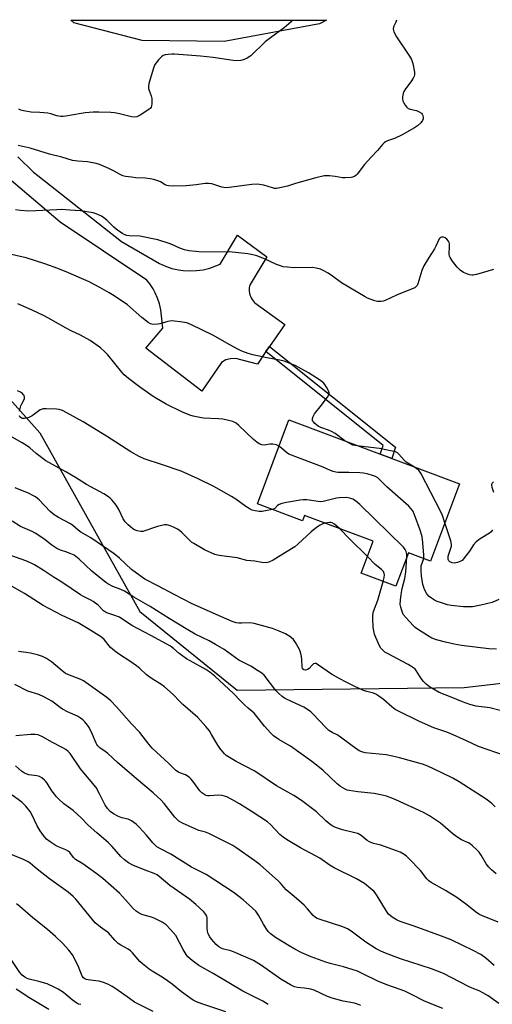
# Model space of a CAD drawing. Units: inches. Extents: x 1255769 to 1261769, y 569451 to 573451.
# Drawn here: x 1257366 to 1257555, y 573056 to 573451 of the extents above; entities that cross this region are included whole.
import ezdxf

# ---------------------------------------------------------------- set-up
doc = ezdxf.new("R2010")
doc.units = ezdxf.units.IN
doc.header["$MEASUREMENT"] = 0
for name, color, linetype in [('BLDG-Footprint', 5, 'Continuous'), ('NTRL-Pasture Land', 2, 'Continuous'), ('NTRL-Trees', 3, 'Continuous'), ('TRANS-Driveway', 251, 'Continuous'), ('TRANS-Non Street Sidewalk', 7, 'Continuous'), ('Undefined', 1, 'Continuous')]:
    doc.layers.add(name, color=color, linetype=linetype)

msp = doc.modelspace()

# ---------------------------------------------------------------- linework, layer by layer
at = {"layer": 'BLDG-Footprint', "elevation": 541.35}
msp.add_lwpolyline([(1257542.06, 573265.06), (1257530.45, 573234.11), (1257521.59, 573237.44), (1257516.54, 573223.98), (1257502.6, 573229.22), (1257507.4, 573242.01), (1257479.84, 573252.36), (1257479.03, 573250.22), (1257460.97, 573257), (1257473.64, 573290.75)], close=True, dxfattribs=at)
at = {"layer": 'NTRL-Pasture Land'}
msp.add_lwpolyline([(1257485.9, 573449.35), (1257447.65, 573442.3), (1257414.81, 573442.72), (1257387.38, 573449.8), (1257386.14, 573450.87), (1257488.67, 573450.86)], close=True, dxfattribs=at)
at = {"layer": 'NTRL-Trees'}
msp.add_lwpolyline([(1255769.46, 573451.04), (1257020.46, 573450.91), (1257055.97, 573427.59), (1257122.31, 573394.65), (1257153.41, 573405.1), (1257186.86, 573433.35), (1257221.45, 573442), (1257254.89, 573432.2), (1257285.45, 573398.76), (1257302.2, 573365.22), (1257318.29, 573347.3), (1257373.63, 573285.45), (1257413.78, 573213.84), (1257452.84, 573182.37), (1257543.98, 573183.45), (1257647.07, 573195.39), (1257663.07, 573215.56), (1257651.59, 573311.12), (1257620.81, 573450.84), (1258838.41, 573450.71)], dxfattribs=at)
at = {"layer": 'TRANS-Driveway'}
msp.add_lwpolyline([(1257364.89, 573396.13), (1257371.2, 573389.99), (1257372.84, 573388.57), (1257406.47, 573362.2), (1257421.69, 573353.32), (1257424.14, 573352.24), (1257426.68, 573351.4), (1257429.28, 573350.8), (1257431.25, 573350.53), (1257433.92, 573350.38), (1257436.6, 573350.49), (1257439.25, 573350.86), (1257441.85, 573351.48), (1257444.37, 573352.35), (1257446.1, 573353.11), (1257452.96, 573364.63), (1257464.79, 573356.02), (1257458.03, 573344.95), (1257457.86, 573344.27), (1257457.75, 573343.59), (1257457.71, 573342.9), (1257457.73, 573342.21), (1257457.82, 573341.52), (1257457.98, 573340.85), (1257458.2, 573340.19), (1257458.22, 573340.15), (1257458.51, 573339.52), (1257458.86, 573338.92), (1257459.26, 573338.36), (1257459.72, 573337.84), (1257459.98, 573337.58), (1257471.96, 573328.89), (1257465.86, 573320.09), (1257464.43, 573318.03), (1257460.98, 573313.06), (1257452.32, 573315.24), (1257450.25, 573315.08), (1257448.33, 573314.77), (1257446.64, 573313.62), (1257438.65, 573302.25), (1257416.29, 573319.38), (1257423.06, 573327.41), (1257422.58, 573332.36), (1257422.27, 573334.76), (1257421.74, 573337.13), (1257420.97, 573339.43), (1257419.99, 573341.64), (1257419.12, 573343.22), (1257417.79, 573345.24), (1257416.6, 573346.72), (1257381.79, 573369.85), (1257357.71, 573390.34)], dxfattribs=at)
at = {"layer": 'TRANS-Non Street Sidewalk'}
msp.add_lwpolyline([(1257464.43, 573318.03), (1257465.86, 573320.09), (1257516.43, 573279.74), (1257514.88, 573275.26), (1257510.32, 573276.98), (1257511.52, 573280.46)], close=True, dxfattribs=at)
at = {"layer": 'Undefined'}
for points, elevation in [([(1257555.75, 573350.97), (1257548.96, 573349), (1257547.56, 573348.67), (1257547, 573348.64), (1257546.16, 573348.79), (1257545.06, 573349.18), (1257543.71, 573349.78), (1257542.35, 573350.72), (1257541.14, 573351.86), (1257539.32, 573354.25), (1257538.34, 573355.74), (1257538.12, 573356.26), (1257538, 573357.09), (1257538.09, 573360.33), (1257538.05, 573361.19), (1257537.93, 573361.74), (1257537.69, 573362.23), (1257536.99, 573363.12), (1257536.35, 573363.65), (1257535.64, 573363.9), (1257534.92, 573363.89), (1257534.49, 573363.73), (1257533.98, 573363.17), (1257532.6, 573360.27), (1257532.03, 573359.23), (1257529.69, 573355.42), (1257527.72, 573352.38), (1257527, 573350.5), (1257525.43, 573345.22), (1257525.08, 573344.48), (1257524.74, 573344.09), (1257524.11, 573343.64), (1257523.14, 573343.15), (1257516.87, 573340.71), (1257512.27, 573338.53), (1257511.44, 573338.25), (1257510.62, 573338.11), (1257509.25, 573338.11), (1257508.16, 573338.38), (1257506.29, 573339.02), (1257505.24, 573339.44), (1257504.2, 573339.99), (1257494.79, 573345.57), (1257491.09, 573348.32), (1257489.38, 573349.43), (1257487.37, 573350.6), (1257486.3, 573351.04), (1257484.57, 573351.48), (1257483.11, 573351.69), (1257475.6, 573351.65), (1257473.01, 573351.85), (1257471.3, 573352.07), (1257470.21, 573352.37), (1257468.62, 573352.97), (1257463.88, 573355.16), (1257460.81, 573356.35), (1257459.17, 573356.88), (1257457.12, 573357.24), (1257449.7, 573358.06), (1257438.89, 573357.91), (1257436.3, 573358.1), (1257433.44, 573358.45), (1257431.79, 573358.85), (1257429.89, 573359.44), (1257426.71, 573360.99), (1257425.64, 573361.42), (1257421.06, 573362.77), (1257413.87, 573364.25), (1257409.59, 573364.44), (1257408.54, 573364.6), (1257407.8, 573364.85), (1257406.83, 573365.33), (1257404.99, 573366.63), (1257403.45, 573367.9), (1257400.53, 573370.75), (1257399.44, 573371.69), (1257398.47, 573372.27), (1257396.94, 573373.01), (1257395.89, 573373.44), (1257395.08, 573373.66), (1257390, 573374.38), (1257385.72, 573374.74), (1257382.5, 573374.92), (1257380.45, 573374.91), (1257369.23, 573374.33), (1257365.93, 573374.52), (1257363.88, 573374.84)], 546), ([(1257496.05, 573282.33), (1257492.18, 573285.16), (1257490.74, 573286.04), (1257489.46, 573286.6), (1257486.45, 573287.59), (1257485.42, 573288.1), (1257484.04, 573289.22), (1257483.46, 573289.85), (1257483.17, 573290.29), (1257483.07, 573290.77), (1257483.14, 573291.28), (1257483.42, 573292.08), (1257483.93, 573293.13), (1257484.41, 573293.82), (1257486.22, 573295.88), (1257489.08, 573299.75), (1257489.65, 573300.73), (1257489.77, 573301.48), (1257489.54, 573302.26), (1257488.73, 573303.84), (1257488.1, 573304.85), (1257487.53, 573305.5), (1257485.9, 573306.69), (1257481.48, 573309.5), (1257476.17, 573312.42), (1257471.67, 573314.2), (1257469.94, 573314.67), (1257464.84, 573315.5), (1257459.21, 573316.75), (1257457.24, 573317.31), (1257454.72, 573318.22), (1257453.12, 573318.99), (1257449.96, 573320.7), (1257443.15, 573324.58), (1257434.5, 573328.79), (1257432.69, 573329.52), (1257430.06, 573329.97), (1257427.69, 573330.27), (1257426.52, 573330.34), (1257425.12, 573330.13), (1257421.86, 573329.14), (1257421.06, 573328.99), (1257419.16, 573328.94), (1257418.12, 573329.18), (1257417.14, 573329.76), (1257414.59, 573331.69), (1257408.83, 573336.74), (1257403.47, 573340.39), (1257401.51, 573341.64), (1257397.83, 573343.75), (1257393.51, 573345.95), (1257385.26, 573349.62), (1257380.95, 573351.33), (1257375.75, 573353.24), (1257368.27, 573355.65), (1257359.9, 573357.48)], 544), ([(1257469.64, 573280.1), (1257468.62, 573280.63), (1257467.25, 573280.99), (1257466.04, 573281), (1257464.55, 573280.63), (1257463.82, 573280.57), (1257462.76, 573280.71), (1257461.74, 573281.08), (1257460.76, 573281.73), (1257459.39, 573282.87), (1257453.6, 573288.47), (1257452.41, 573289.32), (1257451.11, 573289.98), (1257448.84, 573290.62), (1257447.11, 573290.99), (1257445.33, 573291.14), (1257439.31, 573291.37), (1257437.25, 573291.71), (1257435.2, 573292.17), (1257433.84, 573292.61), (1257430.95, 573293.77), (1257424.43, 573297.02), (1257420.48, 573299.27), (1257418.79, 573300.33), (1257413.74, 573303.89), (1257409.26, 573307.23), (1257407.54, 573308.76), (1257406.53, 573309.78), (1257400.97, 573316.72), (1257399.78, 573318.01), (1257397.99, 573319.55), (1257393.86, 573322.47), (1257390.05, 573324.6), (1257386.32, 573326.32), (1257384.28, 573327.37), (1257378.1, 573330.96), (1257375.45, 573332.34), (1257370.59, 573334.7), (1257364.87, 573337.21)], 542), ([(1257365.59, 573294.12), (1257366.08, 573296.36), (1257366.41, 573297.13), (1257367.34, 573298.84), (1257367.49, 573299.31), (1257367.52, 573299.78), (1257367.34, 573300.48), (1257367.05, 573300.91), (1257366.67, 573301.29), (1257366, 573301.75), (1257364.77, 573302.38)], 540), ([(1257467.1, 573254.7), (1257464.31, 573254.17), (1257462.89, 573254.03), (1257461.76, 573254.01), (1257460.06, 573254.21), (1257458.93, 573254.52), (1257458.12, 573254.85), (1257456.34, 573255.92), (1257452.35, 573258.9), (1257450.59, 573260.02), (1257443.55, 573264.01), (1257437.23, 573267.11), (1257430.34, 573270.09), (1257422.85, 573272.71), (1257415.57, 573275.13), (1257413.51, 573276.03), (1257410.22, 573277.91), (1257400.49, 573284.1), (1257391.04, 573289.86), (1257384.58, 573293.52), (1257382.74, 573294.42), (1257381.46, 573294.8), (1257380.34, 573294.97), (1257376.19, 573295.16), (1257375.07, 573295.12), (1257374.64, 573295.02), (1257373.89, 573294.66), (1257370.61, 573292.3), (1257369.61, 573291.72), (1257368.58, 573291.39), (1257367.51, 573291.22), (1257366.74, 573291.25), (1257366.27, 573291.41), (1257365.72, 573291.84), (1257365.52, 573292.25)], 540), ([(1257488.13, 573249.25), (1257487.2, 573248.97), (1257486.16, 573248.54), (1257484.74, 573247.58), (1257482.55, 573245.75), (1257477.26, 573240.83), (1257475.96, 573239.77), (1257472.33, 573237.6), (1257467.3, 573234.44), (1257465.55, 573233.62), (1257464.46, 573233.43), (1257462.72, 573233.55), (1257459.92, 573234.07), (1257456.8, 573234.38), (1257452.86, 573235.35), (1257445.65, 573236.28), (1257443.9, 573236.73), (1257439.71, 573238.64), (1257435.51, 573241.09), (1257434.57, 573241.73), (1257433.92, 573242.29), (1257430.69, 573245.55), (1257429.66, 573246.46), (1257428.92, 573246.91), (1257427.35, 573247.69), (1257426.02, 573248.27), (1257425.2, 573248.53), (1257424.65, 573248.61), (1257423.78, 573248.56), (1257420.87, 573248.02), (1257415.02, 573246), (1257414.18, 573245.93), (1257412.78, 573246.21), (1257411.69, 573246.6), (1257410.95, 573247.05), (1257409.17, 573248.56), (1257407.93, 573249.79), (1257407.14, 573251.01), (1257405.33, 573254.75), (1257404.62, 573256.05), (1257403.92, 573257.01), (1257402.59, 573258.62), (1257401.98, 573259.26), (1257401.31, 573259.8), (1257399.36, 573260.99), (1257392.42, 573264.83), (1257387.96, 573267.56), (1257384.06, 573269.81), (1257376.04, 573274.28), (1257372.23, 573277.19), (1257369.64, 573279.48), (1257368.74, 573280.17), (1257366.56, 573281.5), (1257361.64, 573284.3)], 538), ([(1257501.92, 573280.13), (1257500.26, 573280.36), (1257499.3, 573280.61), (1257498.04, 573281.2), (1257496.05, 573282.33)], 544), ([(1257527.73, 573235.13), (1257527.79, 573236.61), (1257527.24, 573242.89), (1257527.03, 573244.31), (1257526.29, 573246.53), (1257524, 573252.59), (1257523.3, 573254.2), (1257522.66, 573255.09), (1257521.72, 573256.08), (1257512.9, 573263.91), (1257509.98, 573266.84), (1257509.33, 573267.4), (1257508.41, 573267.99), (1257507.62, 573268.32), (1257505.03, 573269.03), (1257503.58, 573269.33), (1257502.13, 573269.46), (1257497.75, 573269.65), (1257493.25, 573269.56), (1257492.44, 573269.67), (1257491.38, 573269.97), (1257490.34, 573270.37), (1257487.4, 573271.74), (1257473.67, 573276.94), (1257472.67, 573277.54), (1257470.73, 573279.34), (1257469.64, 573280.1)], 542), ([(1257523.39, 573272.07), (1257521.42, 573273.27), (1257520.73, 573273.77), (1257519.91, 573274.57), (1257517.81, 573276.95), (1257517.16, 573277.49), (1257516.44, 573277.83), (1257515.06, 573278.19), (1257509.94, 573279.2), (1257501.92, 573280.13)], 544), ([(1257536.19, 573249.4), (1257535.22, 573252.32), (1257534.47, 573254.13), (1257526.74, 573269), (1257526.28, 573269.76), (1257525.73, 573270.42), (1257524.84, 573271.13), (1257523.39, 573272.07)], 544), ([(1257520.98, 573235.8), (1257520.93, 573236.91), (1257520.68, 573237.92), (1257520.26, 573238.79), (1257519.59, 573239.61), (1257502.13, 573256.77), (1257501.08, 573257.65), (1257499.96, 573258.45), (1257499.25, 573258.84), (1257498.5, 573259.14), (1257497.48, 573259.42), (1257496.67, 573259.52), (1257493.9, 573259.44), (1257492.77, 573259.26), (1257487.4, 573258.01), (1257486.27, 573257.88), (1257480.86, 573258.58), (1257479.37, 573258.65), (1257478.21, 573258.53), (1257472.69, 573257.6), (1257470.77, 573257.11), (1257469.76, 573256.72), (1257469.08, 573256.34), (1257467.96, 573255.13), (1257467.1, 573254.7)], 540), ([(1257494.05, 573247.03), (1257491.95, 573248.88), (1257491, 573249.45), (1257490.49, 573249.57), (1257489.97, 573249.57), (1257488.13, 573249.25)], 538), ([(1257505.11, 573235.9), (1257498.08, 573242.89), (1257494.05, 573247.03)], 538), ([(1257511.52, 573225.87), (1257511.89, 573227.56), (1257511.99, 573228.65), (1257511.92, 573229.18), (1257511.58, 573229.93), (1257510.81, 573230.73), (1257508.31, 573232.75), (1257505.11, 573235.9)], 538), ([(1257390.08, 573056.39), (1257389.31, 573056.59), (1257388.56, 573056.91), (1257386.61, 573058.26), (1257384.17, 573060.42), (1257383.19, 573061.18), (1257380.99, 573062.57), (1257379.22, 573063.54), (1257376.58, 573064.65), (1257373.31, 573065.57), (1257369.35, 573066.51), (1257368.55, 573066.79), (1257367.62, 573067.31), (1257366.59, 573068.22), (1257365.69, 573069.26), (1257362.48, 573074)], 514), ([(1257377.27, 573054.42), (1257369.26, 573059.15), (1257364.14, 573062.5)], 512)]:
    msp.add_lwpolyline(points, dxfattribs=dict(at, elevation=elevation))
for points in [[(1257516.87, 573450.85, 548), (1257516.53, 573449.99, 548), (1257515.64, 573448.19, 548), (1257515.47, 573447.22, 548), (1257515.74, 573446.17, 548), (1257516.78, 573444.12, 548), (1257522.09, 573436.36, 548), (1257522.85, 573435.12, 548), (1257523.16, 573434.32, 548), (1257523.37, 573433.47, 548), (1257524.01, 573430.04, 548), (1257524.02, 573428.93, 548), (1257523.87, 573428.39, 548), (1257523.51, 573427.62, 548), (1257522.56, 573426.14, 548), (1257520.37, 573423.3, 548), (1257519.76, 573422.3, 548), (1257519.5, 573421.52, 548), (1257519.25, 573420.16, 548), (1257519.2, 573419.34, 548), (1257519.33, 573418.54, 548), (1257519.69, 573417.76, 548), (1257520.32, 573416.76, 548), (1257520.86, 573416.06, 548), (1257521.48, 573415.51, 548), (1257522.25, 573415.2, 548), (1257524.84, 573414.66, 548), (1257525.89, 573414.17, 548), (1257526.82, 573413.52, 548), (1257527.17, 573413.12, 548), (1257527.4, 573412.64, 548), (1257527.55, 573411.84, 548), (1257527.53, 573411.31, 548), (1257527.25, 573410.59, 548), (1257526.54, 573409.73, 548), (1257525.27, 573408.57, 548), (1257524.06, 573407.77, 548), (1257519.06, 573404.89, 548), (1257515.95, 573403.42, 548), (1257513.16, 573402.48, 548), (1257512.45, 573402.11, 548), (1257511.83, 573401.65, 548), (1257511.23, 573401.06, 548), (1257509.15, 573398.6, 548), (1257506.67, 573395.98, 548), (1257504.02, 573392.99, 548), (1257501.03, 573389.1, 548), (1257500.63, 573388.7, 548), (1257499.95, 573388.23, 548), (1257499.2, 573387.9, 548), (1257498.63, 573387.77, 548), (1257496.28, 573387.61, 548), (1257495.11, 573387.69, 548), (1257492.25, 573388.19, 548), (1257489.98, 573388.46, 548), (1257488.84, 573388.52, 548), (1257487.74, 573388.43, 548), (1257484.46, 573387.72, 548), (1257476.25, 573385.37, 548), (1257473.08, 573384.34, 548), (1257470.01, 573383.61, 548), (1257468.61, 573383.4, 548), (1257467.8, 573383.45, 548), (1257467, 573383.64, 548), (1257463.63, 573384.77, 548), (1257460.86, 573385.13, 548), (1257458.79, 573385, 548), (1257449.72, 573383.8, 548), (1257448.28, 573383.68, 548), (1257446.79, 573383.88, 548), (1257442.65, 573385.23, 548), (1257441.4, 573385.45, 548), (1257440.08, 573385.37, 548), (1257436.42, 573384.83, 548), (1257432.43, 573384.51, 548), (1257427.21, 573384.35, 548), (1257425.48, 573384.4, 548), (1257424.7, 573384.56, 548), (1257423.98, 573384.83, 548), (1257422.05, 573386.01, 548), (1257421.09, 573386.49, 548), (1257419.41, 573386.97, 548), (1257417.98, 573387.23, 548), (1257415.95, 573387.48, 548), (1257412.17, 573387.72, 548), (1257410.43, 573387.91, 548), (1257408.12, 573388.23, 548), (1257407, 573388.5, 548), (1257405.97, 573388.95, 548), (1257403.47, 573390.32, 548), (1257401.4, 573391.35, 548), (1257397.6, 573392.96, 548), (1257396.27, 573393.4, 548), (1257392.81, 573394.09, 548), (1257388.94, 573394.29, 548), (1257386.76, 573394.63, 548), (1257382.57, 573395.93, 548), (1257377.6, 573397.14, 548), (1257369.75, 573399.5, 548), (1257365, 573400.68, 548)], [(1257475.26, 573450.86, 550), (1257474.59, 573450.14, 550), (1257471.79, 573447.84, 550), (1257466.25, 573443.82, 550), (1257464.15, 573442.19, 550), (1257462.86, 573441.01, 550), (1257459.61, 573437.72, 550), (1257458.34, 573436.55, 550), (1257456.95, 573435.63, 550), (1257455.71, 573435.04, 550), (1257454.35, 573434.75, 550), (1257452.4, 573434.59, 550), (1257451.23, 573434.66, 550), (1257443.24, 573435.83, 550), (1257438.22, 573436.4, 550), (1257427.77, 573437.26, 550), (1257426.6, 573437.27, 550), (1257425.14, 573437.12, 550), (1257424, 573436.92, 550), (1257423.21, 573436.64, 550), (1257422.52, 573436.14, 550), (1257421.27, 573434.89, 550), (1257420.31, 573433.77, 550), (1257419.86, 573433.02, 550), (1257419.35, 573431.65, 550), (1257417.47, 573425.42, 550), (1257417.3, 573424.29, 550), (1257417.36, 573423.46, 550), (1257417.58, 573422.66, 550), (1257418.36, 573420.55, 550), (1257418.6, 573419.43, 550), (1257418.64, 573417.38, 550), (1257418.54, 573416.54, 550), (1257418.36, 573416.04, 550), (1257418.04, 573415.63, 550), (1257417.4, 573415.09, 550), (1257413.94, 573412.81, 550), (1257412.67, 573412.13, 550), (1257411.86, 573411.97, 550), (1257410.47, 573412.1, 550), (1257405.66, 573413.31, 550), (1257403.64, 573413.73, 550), (1257402.16, 573413.85, 550), (1257397.37, 573414.04, 550), (1257395.04, 573413.97, 550), (1257391.93, 573413.68, 550), (1257390.22, 573413.45, 550), (1257384.15, 573412.37, 550), (1257382.99, 573412.24, 550), (1257382.16, 573412.25, 550), (1257380.5, 573412.48, 550), (1257378.05, 573413.29, 550), (1257376.93, 573413.55, 550), (1257373.74, 573413.84, 550), (1257370.24, 573413.96, 550), (1257367.15, 573414.53, 550), (1257366.06, 573414.85, 550), (1257365.25, 573415.21, 550)], [(1257555.69, 573265.88, 544), (1257555.15, 573265.26, 544), (1257554.94, 573264.81, 544), (1257554.91, 573264.56, 544), (1257555.02, 573263.78, 544), (1257555.79, 573261.71, 544)], [(1257560.53, 573156.05, 536), (1257549.67, 573159.85, 536), (1257544.93, 573162.12, 536), (1257538.33, 573164.96, 536), (1257536.66, 573165.62, 536), (1257531.75, 573167.34, 536), (1257526.07, 573169.77, 536), (1257517.56, 573173.91, 536), (1257516.26, 573174.63, 536), (1257514.89, 573175.71, 536), (1257511.63, 573178.61, 536), (1257509.78, 573180.01, 536), (1257508.58, 573180.79, 536), (1257507.55, 573181.19, 536), (1257504.89, 573181.83, 536), (1257503.6, 573182.27, 536), (1257499.76, 573183.97, 536), (1257496.61, 573185.52, 536), (1257494.03, 573186.91, 536), (1257490.79, 573188.82, 536), (1257485.58, 573192.44, 536), (1257484.61, 573192.99, 536), (1257484.14, 573193.11, 536), (1257483.53, 573192.96, 536), (1257482.91, 573192.43, 536), (1257481.73, 573191.1, 536), (1257481.06, 573190.59, 536), (1257480.34, 573190.4, 536), (1257479.64, 573190.51, 536), (1257479.15, 573190.95, 536), (1257478.9, 573191.68, 536), (1257478.81, 573194.67, 536), (1257478.69, 573195.84, 536), (1257478.33, 573197.54, 536), (1257477.88, 573198.62, 536), (1257476.29, 573201.44, 536), (1257475.45, 573202.63, 536), (1257473.97, 573203.89, 536), (1257472.3, 573204.92, 536), (1257469.7, 573206.04, 536), (1257467.02, 573207.07, 536), (1257459.64, 573209.14, 536), (1257458.19, 573209.33, 536), (1257454.62, 573209.18, 536), (1257453.48, 573209.2, 536), (1257452.47, 573209.38, 536), (1257450.88, 573209.94, 536), (1257446.62, 573211.69, 536), (1257434.84, 573216.95, 536), (1257427.6, 573220.65, 536), (1257421.08, 573224.2, 536), (1257415.88, 573226.89, 536), (1257413.9, 573228.23, 536), (1257410.51, 573230.7, 536), (1257405.72, 573235.29, 536), (1257403.54, 573237.01, 536), (1257394.17, 573243.4, 536), (1257390.16, 573245.65, 536), (1257389.06, 573246.51, 536), (1257386.93, 573248.4, 536), (1257386.06, 573249.03, 536), (1257381.17, 573251.57, 536), (1257379.47, 573252.69, 536), (1257377.9, 573254.01, 536), (1257373.43, 573258.62, 536), (1257371.9, 573259.86, 536), (1257370.93, 573260.44, 536), (1257369.39, 573261.15, 536), (1257363.73, 573263.45, 536)], [(1257556.45, 573135.6, 534), (1257555.12, 573136.9, 534), (1257552.76, 573138.65, 534), (1257541.98, 573145.67, 534), (1257539.43, 573147.08, 534), (1257534.79, 573149.44, 534), (1257529.42, 573151.89, 534), (1257527.29, 573152.68, 534), (1257518.07, 573155.32, 534), (1257515.24, 573155.98, 534), (1257512.67, 573156.45, 534), (1257504.28, 573157.26, 534), (1257502.89, 573157.6, 534), (1257501.86, 573158.05, 534), (1257499.04, 573160, 534), (1257493.81, 573163.97, 534), (1257493.06, 573164.41, 534), (1257490.96, 573165.4, 534), (1257489.71, 573166.19, 534), (1257488.43, 573167.4, 534), (1257483.24, 573172.9, 534), (1257482.41, 573173.65, 534), (1257481.09, 573174.66, 534), (1257479.62, 573175.51, 534), (1257472.89, 573178.57, 534), (1257471.85, 573179.15, 534), (1257470.93, 573179.82, 534), (1257469.42, 573181.12, 534), (1257468.45, 573182.18, 534), (1257463.65, 573188.36, 534), (1257462.71, 573189.17, 534), (1257461.09, 573190.29, 534), (1257458.39, 573191.96, 534), (1257453.54, 573194.41, 534), (1257447.62, 573198.63, 534), (1257444.21, 573200.69, 534), (1257441.64, 573202.08, 534), (1257436.05, 573204.84, 534), (1257433.09, 573206.5, 534), (1257425.53, 573211.05, 534), (1257418.02, 573215.85, 534), (1257411.47, 573219.7, 534), (1257407.66, 573222.08, 534), (1257406.24, 573222.76, 534), (1257402.98, 573223.9, 534), (1257401.04, 573224.93, 534), (1257400.2, 573225.52, 534), (1257394.56, 573230.11, 534), (1257389.51, 573234.9, 534), (1257388.17, 573235.98, 534), (1257387.44, 573236.44, 534), (1257386.14, 573237.03, 534), (1257384.52, 573237.64, 534), (1257381.97, 573238.47, 534), (1257380.45, 573239.15, 534), (1257378.54, 573240.46, 534), (1257375.36, 573242.95, 534), (1257371.87, 573245.24, 534), (1257370.62, 573245.89, 534), (1257365.96, 573247.98, 534), (1257362.56, 573250.08, 534)], [(1257555.33, 573246.67, 544), (1257554.78, 573245.85, 544), (1257554.16, 573245.31, 544), (1257550.38, 573243.05, 544), (1257548.84, 573241.81, 544), (1257547.71, 573240.58, 544), (1257546.13, 573238.01, 544), (1257543.74, 573234.95, 544), (1257543.12, 573234.34, 544), (1257542.65, 573234.02, 544), (1257541.33, 573233.49, 544), (1257539.95, 573233.23, 544), (1257539.14, 573233.36, 544), (1257538.18, 573233.86, 544), (1257537.82, 573234.22, 544), (1257537.6, 573234.69, 544), (1257537.51, 573235.21, 544), (1257537.59, 573236.02, 544), (1257538.68, 573239.3, 544), (1257538.82, 573240.04, 544), (1257538.85, 573240.78, 544), (1257538.55, 573242.2, 544), (1257536.19, 573249.4, 544)], [(1257556.82, 573108.75, 532), (1257554.89, 573110.37, 532), (1257553.89, 573111.39, 532), (1257552.8, 573112.78, 532), (1257550.78, 573116.21, 532), (1257549.98, 573117.4, 532), (1257549.2, 573118.25, 532), (1257547.28, 573120.01, 532), (1257545.91, 573121.02, 532), (1257542.84, 573122.4, 532), (1257541.4, 573123.29, 532), (1257539.59, 573124.72, 532), (1257534.49, 573129.13, 532), (1257530.05, 573132.05, 532), (1257527.69, 573133.29, 532), (1257516.58, 573138.42, 532), (1257514.94, 573139.1, 532), (1257512.76, 573139.87, 532), (1257511.11, 573140.32, 532), (1257507.8, 573140.96, 532), (1257501.33, 573141.58, 532), (1257497.84, 573142.16, 532), (1257496.99, 573142.36, 532), (1257496.2, 573142.66, 532), (1257494.28, 573143.77, 532), (1257492.98, 573144.84, 532), (1257487.26, 573150.31, 532), (1257482.83, 573153.76, 532), (1257474.25, 573159.89, 532), (1257473.06, 573160.63, 532), (1257469.56, 573162.54, 532), (1257467.46, 573164.02, 532), (1257466.33, 573165.14, 532), (1257463.87, 573167.91, 532), (1257460.83, 573171.85, 532), (1257459.73, 573173.12, 532), (1257457.32, 573175.12, 532), (1257455.81, 573176.5, 532), (1257454.35, 573177.93, 532), (1257451.39, 573181.05, 532), (1257443.96, 573188, 532), (1257441.94, 573189.55, 532), (1257440.33, 573190.62, 532), (1257434.01, 573194.07, 532), (1257432.48, 573194.98, 532), (1257429.62, 573197, 532), (1257427.38, 573199.02, 532), (1257426.13, 573199.96, 532), (1257418.18, 573204.33, 532), (1257410.6, 573208.22, 532), (1257405.61, 573211.57, 532), (1257403.45, 573212.44, 532), (1257400.61, 573213.31, 532), (1257400.01, 573213.58, 532), (1257399.19, 573214.22, 532), (1257397.04, 573216.43, 532), (1257395.09, 573217.91, 532), (1257394.12, 573218.49, 532), (1257391.01, 573219.99, 532), (1257390.02, 573220.55, 532), (1257382.5, 573225.61, 532), (1257379.38, 573227.54, 532), (1257375.46, 573230.16, 532), (1257371.51, 573232.58, 532), (1257370.2, 573233.25, 532), (1257368.01, 573234.17, 532), (1257359.74, 573237.16, 532)], [(1257556.97, 573198.77, 540), (1257553.93, 573198.9, 540), (1257542.92, 573200.28, 540), (1257540, 573200.77, 540), (1257536.5, 573201.54, 540), (1257532.87, 573202.54, 540), (1257531.01, 573203.27, 540), (1257529.26, 573204.29, 540), (1257525.28, 573206.82, 540), (1257524.34, 573207.51, 540), (1257523.47, 573208.29, 540), (1257520.65, 573211.31, 540), (1257519.54, 573212.67, 540), (1257519.16, 573213.43, 540), (1257518.89, 573214.24, 540), (1257518.54, 573215.62, 540), (1257518.35, 573216.75, 540), (1257518.37, 573218.46, 540), (1257518.62, 573220.75, 540), (1257519.08, 573223.07, 540), (1257520.1, 573227.17, 540), (1257520.53, 573229.78, 540), (1257520.98, 573235.8, 540)], [(1257557.91, 573218.7, 542), (1257555.15, 573217.55, 542), (1257550.7, 573216.37, 542), (1257547.29, 573215.8, 542), (1257545.52, 573215.72, 542), (1257543.75, 573215.74, 542), (1257538.76, 573216.29, 542), (1257537.33, 573216.6, 542), (1257534.52, 573217.45, 542), (1257533.14, 573217.92, 542), (1257532.08, 573218.41, 542), (1257530.83, 573219.2, 542), (1257529.94, 573219.93, 542), (1257529.04, 573220.98, 542), (1257528.42, 573221.9, 542), (1257527.86, 573223.16, 542), (1257527.38, 573224.76, 542), (1257526.85, 573228.21, 542), (1257526.7, 573230.06, 542), (1257526.69, 573231.17, 542), (1257526.77, 573232.15, 542), (1257527.73, 573235.13, 542)], [(1257557.65, 573089.38, 530), (1257551.36, 573091.92, 530), (1257549.83, 573092.67, 530), (1257548.45, 573093.56, 530), (1257545.04, 573096.35, 530), (1257541.05, 573099.27, 530), (1257536.41, 573102.03, 530), (1257530.73, 573105.26, 530), (1257529.84, 573105.96, 530), (1257529.04, 573106.76, 530), (1257526.39, 573110.06, 530), (1257521.93, 573114.83, 530), (1257520.85, 573115.85, 530), (1257519.94, 573116.48, 530), (1257518.22, 573117.44, 530), (1257516.86, 573118.01, 530), (1257510.55, 573120.24, 530), (1257507.64, 573120.96, 530), (1257506.01, 573121.54, 530), (1257505.03, 573122.12, 530), (1257502.6, 573124.13, 530), (1257501.23, 573124.9, 530), (1257500.15, 573125.24, 530), (1257495.1, 573126.41, 530), (1257492.34, 573127.4, 530), (1257491.01, 573128, 530), (1257490.06, 573128.66, 530), (1257488.49, 573129.98, 530), (1257484.76, 573133.64, 530), (1257478.69, 573138.18, 530), (1257475.57, 573140.11, 530), (1257468.71, 573143.98, 530), (1257459.91, 573149.85, 530), (1257452.45, 573153.76, 530), (1257449.17, 573155.73, 530), (1257448.47, 573156.25, 530), (1257447.82, 573156.86, 530), (1257445.87, 573159.11, 530), (1257445.07, 573160.32, 530), (1257442.63, 573164.61, 530), (1257441.71, 573166.07, 530), (1257440.33, 573167.76, 530), (1257437.07, 573171.39, 530), (1257431.12, 573176.64, 530), (1257429.74, 573177.97, 530), (1257427.24, 573180.66, 530), (1257423.7, 573183.75, 530), (1257422.31, 573184.8, 530), (1257419.14, 573186.65, 530), (1257417.43, 573187.78, 530), (1257416.32, 573188.69, 530), (1257413.8, 573191.02, 530), (1257412.48, 573192.07, 530), (1257410.15, 573193.75, 530), (1257405.28, 573196.95, 530), (1257403.64, 573198.14, 530), (1257402.11, 573199.46, 530), (1257399.47, 573202.68, 530), (1257398.48, 573203.59, 530), (1257393.12, 573206.93, 530), (1257389.13, 573209.29, 530), (1257382.64, 573212.3, 530), (1257375.01, 573216.25, 530), (1257367.48, 573221.09, 530), (1257358.84, 573226.06, 530)], [(1257566.65, 573172.03, 538), (1257554.2, 573175.32, 538), (1257548.8, 573176.01, 538), (1257546.22, 573176.62, 538), (1257543.29, 573177.67, 538), (1257538.73, 573179.59, 538), (1257533.96, 573181.48, 538), (1257530.11, 573183.71, 538), (1257529.38, 573184.2, 538), (1257528.71, 573184.78, 538), (1257527.7, 573185.88, 538), (1257526.77, 573187.05, 538), (1257524.77, 573190.28, 538), (1257524.34, 573190.77, 538), (1257523.68, 573191.3, 538), (1257521.48, 573192.68, 538), (1257513.14, 573197.05, 538), (1257512.12, 573197.65, 538), (1257511.28, 573198.35, 538), (1257510.57, 573199.15, 538), (1257509.98, 573200.14, 538), (1257508.55, 573203.45, 538), (1257508.04, 573204.85, 538), (1257507.45, 573207.44, 538), (1257507.29, 573211.26, 538), (1257507.34, 573212.43, 538), (1257507.64, 573213.88, 538), (1257509.28, 573218.46, 538), (1257511.52, 573225.87, 538)], [(1257555.97, 573072.05, 528), (1257552.67, 573075.04, 528), (1257550.6, 573076.43, 528), (1257547.62, 573078.05, 528), (1257538.8, 573082.32, 528), (1257534.91, 573083.85, 528), (1257523.92, 573087.78, 528), (1257518.34, 573089.62, 528), (1257517.04, 573090.14, 528), (1257515.14, 573091.34, 528), (1257513.63, 573092.58, 528), (1257512.77, 573093.76, 528), (1257509, 573100.01, 528), (1257508.24, 573101.15, 528), (1257507.67, 573101.8, 528), (1257506.57, 573102.8, 528), (1257504.03, 573104.86, 528), (1257500.78, 573106.72, 528), (1257491.83, 573111.14, 528), (1257490.21, 573112.16, 528), (1257486.02, 573115.03, 528), (1257478.28, 573119.22, 528), (1257472.71, 573122.5, 528), (1257471.31, 573123.49, 528), (1257469.98, 573124.56, 528), (1257466.31, 573128.49, 528), (1257465.03, 573129.59, 528), (1257458.88, 573133.68, 528), (1257453.78, 573136.83, 528), (1257450.8, 573138.53, 528), (1257448.77, 573139.56, 528), (1257446.89, 573140.16, 528), (1257445.46, 573140.26, 528), (1257441.76, 573140.02, 528), (1257440.97, 573140.04, 528), (1257440.45, 573140.17, 528), (1257439.94, 573140.41, 528), (1257438.73, 573141.22, 528), (1257437.89, 573142.03, 528), (1257435.51, 573145.35, 528), (1257434.45, 573146.67, 528), (1257433.86, 573147.27, 528), (1257433.16, 573147.79, 528), (1257432.14, 573148.38, 528), (1257429.45, 573149.42, 528), (1257428.13, 573150.25, 528), (1257425.47, 573153.03, 528), (1257418.77, 573159.19, 528), (1257417.37, 573160.78, 528), (1257413.85, 573165.34, 528), (1257410.49, 573168.92, 528), (1257404.5, 573175.67, 528), (1257402.14, 573178.14, 528), (1257400.54, 573179.44, 528), (1257392.15, 573185.42, 528), (1257391.16, 573186.08, 528), (1257390.12, 573186.62, 528), (1257384.99, 573188.63, 528), (1257384.03, 573189.1, 528), (1257382.71, 573190.05, 528), (1257378.33, 573193.77, 528), (1257376.36, 573195.02, 528), (1257374.82, 573195.84, 528), (1257372.8, 573196.52, 528), (1257369.92, 573197.18, 528), (1257368.18, 573197.5, 528), (1257365.16, 573197.89, 528)], [(1257557.91, 573056.79, 526), (1257553.55, 573059.87, 526), (1257551.51, 573061.06, 526), (1257549.94, 573061.85, 526), (1257547.21, 573062.91, 526), (1257545.67, 573063.61, 526), (1257535.65, 573068.77, 526), (1257530.85, 573070.66, 526), (1257518.44, 573074.68, 526), (1257512.36, 573076.97, 526), (1257510.47, 573077.79, 526), (1257508.69, 573078.78, 526), (1257504.48, 573081.44, 526), (1257498.63, 573085.8, 526), (1257497.18, 573086.75, 526), (1257495.31, 573087.51, 526), (1257485.83, 573090.58, 526), (1257485.01, 573090.89, 526), (1257484.25, 573091.3, 526), (1257483.4, 573092.06, 526), (1257481.15, 573094.78, 526), (1257479.75, 573096.28, 526), (1257475.7, 573099.66, 526), (1257472.6, 573102.39, 526), (1257471.54, 573103.41, 526), (1257470.21, 573104.97, 526), (1257469.42, 573105.77, 526), (1257462.07, 573112.32, 526), (1257460.02, 573113.99, 526), (1257452.33, 573119.33, 526), (1257451.08, 573120.08, 526), (1257448.5, 573121.42, 526), (1257441.55, 573124.9, 526), (1257440.18, 573125.45, 526), (1257437.5, 573126.17, 526), (1257436.28, 573126.61, 526), (1257430.96, 573129.07, 526), (1257429.47, 573129.93, 526), (1257428.62, 573130.66, 526), (1257427.85, 573131.48, 526), (1257423.61, 573136.93, 526), (1257422.28, 573138.38, 526), (1257421.07, 573139.54, 526), (1257419.18, 573141.22, 526), (1257412.43, 573146.87, 526), (1257404.87, 573153.38, 526), (1257400.96, 573156.96, 526), (1257399.85, 573157.84, 526), (1257397.77, 573159.29, 526), (1257396.96, 573160, 526), (1257396.51, 573160.58, 526), (1257396.24, 573161.09, 526), (1257394.86, 573164.67, 526), (1257393.43, 573167.37, 526), (1257392.76, 573168.37, 526), (1257391.71, 573169.63, 526), (1257390.95, 573170.42, 526), (1257390.05, 573171.15, 526), (1257388.8, 573171.91, 526), (1257384.83, 573173.69, 526), (1257382.79, 573174.77, 526), (1257381.84, 573175.4, 526), (1257378.47, 573177.96, 526), (1257377.03, 573178.81, 526), (1257375.29, 573179.71, 526), (1257373.23, 573180.58, 526), (1257368.86, 573181.98, 526), (1257363.68, 573184.69, 526)], [(1257535.34, 573054.87, 524), (1257530.98, 573056.5, 524), (1257527.73, 573057.92, 524), (1257523.39, 573060.21, 524), (1257520.17, 573061.71, 524), (1257518.32, 573062.42, 524), (1257512.9, 573064.26, 524), (1257509.36, 573065.7, 524), (1257503, 573068.88, 524), (1257501.12, 573069.73, 524), (1257499.46, 573070.31, 524), (1257495.53, 573071.49, 524), (1257490.23, 573072.78, 524), (1257488.41, 573073.31, 524), (1257482.51, 573075.51, 524), (1257478.82, 573077.12, 524), (1257476.05, 573078.55, 524), (1257473.68, 573079.92, 524), (1257468.21, 573083.27, 524), (1257466.15, 573084.82, 524), (1257465.37, 573085.66, 524), (1257464.53, 573086.86, 524), (1257463.45, 573088.61, 524), (1257461.5, 573092.21, 524), (1257460.31, 573093.75, 524), (1257459.05, 573094.97, 524), (1257455.28, 573098.3, 524), (1257451.26, 573101.43, 524), (1257440.45, 573108.48, 524), (1257434.49, 573111.44, 524), (1257426.26, 573116.62, 524), (1257422.43, 573118.62, 524), (1257420.69, 573119.65, 524), (1257419.79, 573120.38, 524), (1257418.97, 573121.19, 524), (1257416.5, 573124.3, 524), (1257413.6, 573127.5, 524), (1257412.31, 573128.65, 524), (1257410.46, 573130.03, 524), (1257409.72, 573130.44, 524), (1257409.2, 573130.63, 524), (1257406.62, 573131.26, 524), (1257405.28, 573131.77, 524), (1257403.2, 573132.79, 524), (1257401.92, 573133.72, 524), (1257400.82, 573134.93, 524), (1257399.89, 573136.25, 524), (1257397.67, 573140.89, 524), (1257396.23, 573143.31, 524), (1257389.95, 573150.88, 524), (1257385.83, 573156.94, 524), (1257385.05, 573157.79, 524), (1257384.19, 573158.54, 524), (1257382.98, 573159.3, 524), (1257378.84, 573161.4, 524), (1257374.79, 573163.64, 524), (1257372.98, 573164.46, 524), (1257371.84, 573164.65, 524), (1257370.06, 573164.66, 524), (1257364.1, 573164.1, 524)], [(1257502.51, 573056.02, 522), (1257501.22, 573056.55, 522), (1257499.97, 573056.88, 522), (1257495.36, 573057.77, 522), (1257490.97, 573058.94, 522), (1257489.11, 573059.67, 522), (1257483.71, 573062.1, 522), (1257482.4, 573062.55, 522), (1257479.96, 573063.01, 522), (1257477.03, 573063.16, 522), (1257475.82, 573063.46, 522), (1257474.25, 573064.25, 522), (1257470.43, 573066.51, 522), (1257462.66, 573072.04, 522), (1257459.46, 573074.04, 522), (1257451.38, 573077.56, 522), (1257450.28, 573077.94, 522), (1257446.95, 573078.78, 522), (1257445.49, 573079.47, 522), (1257444.44, 573080.39, 522), (1257442.54, 573082.58, 522), (1257441.87, 573083.51, 522), (1257441.28, 573084.71, 522), (1257440.97, 573085.74, 522), (1257440.82, 573086.84, 522), (1257440.78, 573091.28, 522), (1257440.67, 573091.82, 522), (1257440.37, 573092.52, 522), (1257439.54, 573093.56, 522), (1257436.29, 573096.5, 522), (1257433.69, 573098.66, 522), (1257425.84, 573104.03, 522), (1257421.63, 573107.72, 522), (1257420.76, 573108.37, 522), (1257419.55, 573108.97, 522), (1257416, 573110.18, 522), (1257410.95, 573112.26, 522), (1257409.23, 573113.16, 522), (1257407.65, 573114.35, 522), (1257406.18, 573115.67, 522), (1257402.77, 573119.66, 522), (1257401.14, 573121.37, 522), (1257396.53, 573125.22, 522), (1257393.07, 573128.25, 522), (1257390.24, 573131.17, 522), (1257387.08, 573134.14, 522), (1257386.18, 573134.86, 522), (1257383.38, 573136.76, 522), (1257381.17, 573138.76, 522), (1257380.37, 573139.61, 522), (1257379.53, 573140.69, 522), (1257378.57, 573142.05, 522), (1257376.65, 573145.09, 522), (1257376.1, 573145.8, 522), (1257375.52, 573146.36, 522), (1257374.44, 573147.19, 522), (1257373.5, 573147.72, 522), (1257372.43, 573147.98, 522), (1257369.32, 573148.45, 522), (1257368.21, 573148.8, 522), (1257367.48, 573149.17, 522), (1257366.35, 573149.94, 522), (1257363.99, 573152.05, 522)], [(1257465.35, 573056.44, 520), (1257463.16, 573057.76, 520), (1257455.19, 573061.78, 520), (1257443.26, 573068.88, 520), (1257437.48, 573072.04, 520), (1257434.83, 573074, 520), (1257433.13, 573075.52, 520), (1257432.46, 573076.47, 520), (1257431.27, 573078.5, 520), (1257428.25, 573084.07, 520), (1257426.16, 573086.48, 520), (1257424.33, 573088.28, 520), (1257422.75, 573089.37, 520), (1257419.83, 573090.85, 520), (1257418.45, 573091.38, 520), (1257415.6, 573092.15, 520), (1257414.61, 573092.49, 520), (1257413.61, 573092.97, 520), (1257412.39, 573093.78, 520), (1257411.08, 573094.91, 520), (1257408.11, 573098.38, 520), (1257405.66, 573101.01, 520), (1257398.91, 573106.86, 520), (1257396.13, 573109.01, 520), (1257392.82, 573111.41, 520), (1257390.9, 573112.72, 520), (1257387.95, 573114.56, 520), (1257387.22, 573115.26, 520), (1257385.76, 573117.26, 520), (1257385.05, 573117.91, 520), (1257384.07, 573118.42, 520), (1257381.42, 573119.41, 520), (1257380.24, 573119.97, 520), (1257377.78, 573121.61, 520), (1257376.43, 573122.68, 520), (1257375.1, 573124.14, 520), (1257373.78, 573126.03, 520), (1257372.66, 573128.07, 520), (1257370.5, 573132.52, 520), (1257369.79, 573133.79, 520), (1257368.1, 573135.85, 520), (1257366.44, 573137.54, 520), (1257362.53, 573140.32, 520)], [(1257448.3, 573053.48, 518), (1257438.67, 573056.72, 518), (1257436.56, 573057.53, 518), (1257435.28, 573058.12, 518), (1257433.83, 573059.05, 518), (1257430.54, 573061.42, 518), (1257426.77, 573064.56, 518), (1257424.92, 573065.93, 518), (1257422.76, 573067.31, 518), (1257418.71, 573069.71, 518), (1257417.53, 573070.53, 518), (1257414.83, 573072.64, 518), (1257413.76, 573073.58, 518), (1257410.83, 573077.1, 518), (1257410.04, 573077.89, 518), (1257409.16, 573078.53, 518), (1257406.13, 573080.17, 518), (1257405.19, 573080.81, 518), (1257403.74, 573082.25, 518), (1257401.21, 573085.11, 518), (1257398, 573087.36, 518), (1257395.83, 573089.15, 518), (1257388.12, 573098.63, 518), (1257387.08, 573099.69, 518), (1257385.06, 573101.46, 518), (1257377.57, 573106.77, 518), (1257372.61, 573110.58, 518), (1257369.83, 573113.01, 518), (1257368.78, 573113.76, 518), (1257367.09, 573114.58, 518), (1257359.86, 573117.52, 518)], [(1257419.13, 573053.59, 516), (1257411.71, 573057.4, 516), (1257409.62, 573058.75, 516), (1257404.21, 573062.7, 516), (1257402.78, 573063.59, 516), (1257401.25, 573064.4, 516), (1257399.68, 573065.05, 516), (1257397.55, 573065.73, 516), (1257396.14, 573065.96, 516), (1257393.02, 573066.27, 516), (1257392.22, 573066.44, 516), (1257391.75, 573066.65, 516), (1257391.16, 573067.12, 516), (1257390.7, 573067.79, 516), (1257389.11, 573071.85, 516), (1257386.76, 573076.25, 516), (1257385.3, 573078.14, 516), (1257382.73, 573081.03, 516), (1257379.96, 573083.62, 516), (1257376.79, 573086.43, 516), (1257370.93, 573091.17, 516), (1257365.69, 573095.67, 516), (1257364.31, 573096.77, 516)]]:
    msp.add_polyline3d(points, dxfattribs=at)

doc.saveas('drawing.dxf')
